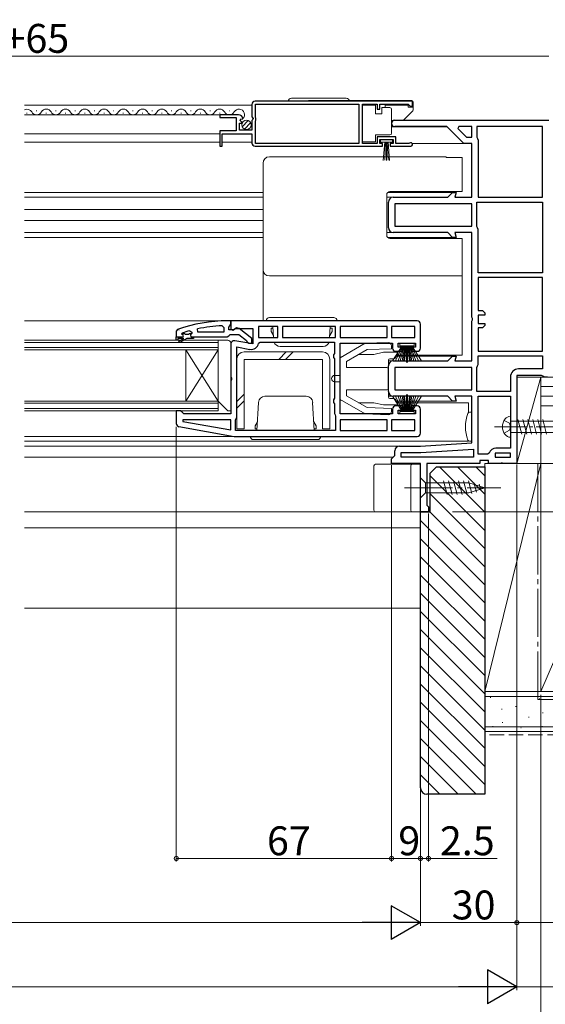
# Model space of a CAD drawing. Extents: x 0 to 1386, y 0 to 2245.
# Drawn here: x 788 to 952, y 165 to 471 of the extents above; entities that cross this region are included whole.
import ezdxf

# ---------------------------------------------------------------- set-up
doc = ezdxf.new("R2010")
doc.units = 0
doc.linetypes.add('YCENTER_1', pattern=[13, 10, -1, 1, -1])
doc.linetypes.add('YHIDDEN_1', pattern=[4, 3, -1])
for name, color, linetype, lineweight in [('YKK_11', 7, 'CONTINUOUS', 30), ('YKK_12', 2, 'CONTINUOUS', 13), ('YKK_13', 4, 'CONTINUOUS', 13), ('YKK_D', 6, 'CONTINUOUS', 13), ('YSS_K', 3, 'CONTINUOUS', 13)]:
    doc.layers.add(name, color=color, linetype=linetype, lineweight=lineweight)
doc.styles.get("Standard").update_dxf_attribs({"font": 'txt', "bigfont": 'BIGFONT'})

msp = doc.modelspace()

# ---------------------------------------------------------------- linework, layer by layer
at = {"layer": 'YKK_11', "color": 0, "linetype": 'ByBlock', "lineweight": -2, "ltscale": 0.5}
for p, q in [((860.5, 444.9), (860.5, 441.07)), ((910.5, 445.9), (861.5, 445.9)), ((910.5, 445.9), (861.5, 445.9)), ((861.6, 440.8), (861.6, 445)), ((861.6, 445), (893.8, 445)), ((893.8, 445), (893.8, 432.8)), ((895, 432.8), (895, 445)), ((895, 445), (899.5, 445)), ((899.5, 445), (899.5, 443.4)), ((900.3, 443.4), (900.3, 445)), ((900.3, 445), (909.2, 445)), ((909.2, 445), (909.5, 444.7)), ((910.5, 444.4), (910.5, 445.9)), ((899.5, 443.4), (900.3, 443.4)), ((909.5, 444.7), (909.8, 444.4)), ((909.8, 444.4), (910.5, 444.4)), ((856.4, 441.7), (850.5, 441.7)), ((850.5, 441.7), (850.5, 440.9)), ((850.5, 440.9), (855.6, 440.9)), ((855.6, 440.9), (855.6, 436.7)), ((856.7, 436.9), (856.7, 439.1)), ((856.7, 439.1), (857.31, 439.1)), ((856.86, 439.92), (857.13, 440.39)), ((857.42, 439.36), (856.86, 439.92)), ((857.13, 440.39), (857.45, 440.31)), ((857.31, 439.1), (857.42, 439.36)), ((857.45, 440.31), (857.7, 440.52)), ((860.5, 441.07), (860.95, 440.53)), ((860.8, 440.2), (860.5, 439.9)), ((860.5, 439.9), (860.5, 436.9)), ((860.95, 440.53), (860.8, 440.2)), ((861.8, 440.6), (861.6, 440.8)), ((861.6, 439.8), (861.8, 440)), ((861.6, 432.8), (861.6, 439.8)), ((861.8, 440), (861.8, 440.6)), ((905, 440), (953, 440)), ((855.6, 436.7), (850.5, 436.7)), ((850.5, 436.7), (850.5, 431.9)), ((851.3, 431.9), (851.3, 435.8)), ((851.3, 435.8), (860.5, 435.8)), ((860.5, 436.9), (856.7, 436.9)), ((860.5, 435.8), (860.5, 432.9)), ((921.2, 438), (905, 438)), ((926.5, 432.7), (921.2, 438)), ((924.9, 438), (924.65, 437.38)), ((924.65, 437.38), (927.33, 434.7)), ((929, 438), (924.9, 438)), ((929, 438), (924.9, 438)), ((929, 434.7), (929, 438)), ((951, 438), (930.5, 438)), ((930.5, 438), (930.5, 434.7)), ((951, 416), (951, 438)), ((951, 416), (951, 438)), ((893.8, 432.8), (861.6, 432.8)), ((899.5, 432.8), (895, 432.8)), ((905.3, 434.8), (899.5, 434.8)), ((899.5, 434.8), (899.5, 432.8)), ((900.3, 432.7), (900.3, 434)), ((900.3, 434), (904.5, 434)), ((901.2, 432.7), (900.3, 432.7)), ((901.2, 431.9), (901.2, 432.7)), ((904.5, 432.7), (903.6, 432.7)), ((903.6, 432.7), (903.6, 431.9)), ((904.5, 434), (904.5, 432.7)), ((905.3, 432.8), (905.3, 434.8)), ((909.4, 432.8), (905.3, 432.8)), ((909.59, 432.87), (909.4, 432.8)), ((929, 432.7), (926.5, 432.7)), ((927.33, 434.7), (929, 434.7)), ((929, 416), (929, 432.7)), ((930.5, 434.7), (930.75, 434.27)), ((930.75, 434.27), (931, 433.83)), ((931, 433.83), (931, 416)), ((850.5, 431.9), (851.3, 431.9)), ((861.5, 431.9), (901.2, 431.9)), ((903.6, 431.9), (909.95, 431.9)), ((921.5, 416), (923, 417.5)), ((923, 417.5), (924.06, 417.5)), ((924.06, 417.5), (923.66, 416)), ((903, 406.5), (903, 414.5)), ((904.5, 416), (921.5, 416)), ((923.66, 416), (929, 416)), ((930.5, 406.87), (930.5, 414.5)), ((930.5, 414.5), (951, 414.5)), ((931, 416), (951, 416)), ((951, 414.5), (951, 392.5)), ((951, 414.5), (951, 392.5)), ((929, 414), (905, 414)), ((905, 414), (905, 407)), ((929, 414), (905, 414)), ((929, 407), (929, 414)), ((921.5, 405), (904.5, 405)), ((905, 407), (929, 407)), ((923, 403.5), (921.5, 405)), ((929, 405), (923.66, 405)), ((923.66, 405), (924.06, 403.5)), ((929, 378.62), (929, 405)), ((930.75, 406.43), (930.5, 406.87)), ((931, 406), (930.75, 406.43)), ((931, 392.5), (931, 406)), ((924.06, 403.5), (923, 403.5)), ((951, 392.5), (931, 392.5)), ((951, 391), (931, 391)), ((931, 391), (931, 380.7)), ((951, 368.1), (951, 391)), ((951, 368.1), (951, 391)), ((931, 380.7), (932.3, 380.7)), ((932.3, 380.7), (933, 380)), ((912, 377.5), (854, 377.5)), ((854, 377.5), (854, 374.88)), ((929.19, 378.23), (929, 378.62)), ((929, 377.38), (929.19, 377.77)), ((929, 365), (929, 377.38)), ((929.19, 377.77), (929.19, 378.23)), ((933, 379.3), (931, 379.3)), ((931, 379.3), (931, 376.7)), ((933, 380), (933, 379.3)), ((841.16, 374.41), (841.8, 373.93)), ((843.73, 374), (843.62, 374.99)), ((851.27, 375.96), (851.8, 375.46)), ((851.8, 375.46), (851.8, 374)), ((854, 374.88), (854.58, 374.56)), ((854.58, 374.56), (855.44, 375.1)), ((855.44, 375.1), (860.8, 375.1)), ((860.8, 375.1), (860.8, 370.29)), ((868.6, 375.7), (862.6, 375.7)), ((862.6, 375.7), (862.6, 372.3)), ((868.6, 372.3), (868.6, 375.7)), ((886.6, 375.7), (870, 375.7)), ((870, 375.7), (870, 372.3)), ((886.6, 372.3), (886.6, 375.7)), ((902.6, 375.7), (888, 375.7)), ((888, 375.7), (888, 372.3)), ((902.6, 372.3), (902.6, 375.7)), ((911.2, 375.7), (904, 375.7)), ((904, 375.7), (904, 372.3)), ((911.2, 375.7), (904, 375.7)), ((911.2, 372.3), (911.2, 375.7)), ((913, 369), (913, 376.5)), ((931, 376.7), (933, 376.7)), ((932.3, 375.3), (931, 375.3)), ((931, 375.3), (931, 368.1)), ((933, 376), (932.3, 375.3)), ((933, 376.7), (933, 376)), ((837, 372.5), (838.9, 372.5)), ((837, 372.5), (838.9, 372.5)), ((837, 371.5), (837, 372.5)), ((837, 372.5), (838.9, 372.5)), ((837.5, 371.5), (837, 371.5)), ((839.3, 372), (837.5, 372)), ((837.5, 372), (837.5, 371.5)), ((837.82, 371.15), (839.3, 372)), ((840.3, 372), (838.07, 370.72)), ((838.6, 373.41), (838.67, 373.6)), ((838.6, 373.41), (838.67, 373.6)), ((838.6, 373.4), (838.6, 373.41)), ((838.6, 373.4), (838.6, 373.41)), ((838.9, 373.1), (838.6, 373.4)), ((838.9, 373.1), (838.6, 373.4)), ((838.67, 373.6), (838.8, 373.69)), ((838.67, 373.6), (839.5, 373.6)), ((839.5, 373.6), (839.8, 373.34)), ((839.8, 373.34), (840.79, 373.34)), ((842.3, 372), (840.3, 372)), ((840.79, 373.34), (841.09, 373.6)), ((841.09, 373.6), (841.8, 373.6)), ((841.8, 373.58), (841.42, 373.09)), ((841.8, 373.58), (841.42, 373.09)), ((841.42, 373.09), (841.5, 372.5)), ((841.42, 373.09), (841.5, 372.5)), ((841.5, 372.5), (842.3, 372.5)), ((841.5, 372.5), (842.3, 372.5)), ((841.8, 373.93), (841.8, 373.58)), ((841.8, 373.6), (841.8, 373.58)), ((842.3, 372.5), (842.3, 372)), ((851.8, 374), (843.73, 374)), ((851.8, 374), (843.73, 374)), ((860.8, 370.29), (855.17, 371.28)), ((862.6, 372.3), (868.6, 372.3)), ((862.6, 372.3), (868.6, 372.3)), ((870, 372.3), (886.6, 372.3)), ((870, 372.3), (886.6, 372.3)), ((888, 372.3), (902.6, 372.3)), ((888, 372.3), (902.6, 372.3)), ((904, 372.3), (911.2, 372.3)), ((838.07, 370.72), (837.82, 371.15)), ((854, 370.3), (854, 360.12)), ((855.8, 347.5), (855.8, 369.35)), ((855.8, 369.35), (859.9, 368.62)), ((862.56, 370.49), (863.06, 370.9)), ((863.06, 370.9), (886.2, 370.9)), ((886.2, 370.9), (886.2, 367.37)), ((888, 348.5), (888, 370.5)), ((888, 370.5), (904.3, 370.5)), ((904.3, 370.5), (904.3, 369)), ((906.1, 369.3), (906.1, 370.5)), ((906.1, 370.5), (911.5, 370.5)), ((907.3, 369.3), (906.1, 369.3)), ((907.3, 368), (907.3, 369.3)), ((911.5, 369.3), (910.3, 369.3)), ((910.3, 369.3), (910.3, 368)), ((911.5, 370.5), (911.5, 369.3)), ((886.2, 367.37), (885.95, 366.93)), ((885.95, 366.93), (885.95, 366.07)), ((885.95, 366.07), (886.2, 365.63)), ((886.2, 365.63), (886.2, 353.37)), ((905.3, 368), (907.3, 368)), ((910.3, 368), (912, 368)), ((921.5, 365), (923, 366.5)), ((923, 366.5), (924.06, 366.5)), ((924.06, 366.5), (923.66, 365)), ((931, 368.1), (951, 368.1)), ((931, 366.6), (951, 366.6)), ((931, 363.87), (931, 366.6)), ((931, 366.6), (951, 366.6)), ((951, 366.6), (951, 362.5)), ((903, 355.5), (903, 363.5)), ((904.5, 365), (921.5, 365)), ((929, 363), (905, 363)), ((905, 363), (905, 356)), ((929, 363), (905, 363)), ((923.66, 365), (929, 365)), ((929, 356), (929, 363)), ((930.5, 363), (930.75, 363.43)), ((930.5, 355.5), (930.5, 363)), ((930.75, 363.43), (931, 363.87)), ((951, 362.5), (943.5, 362.5)), ((854, 360.12), (854.19, 359.73)), ((854.19, 359.27), (854, 358.88)), ((854.19, 359.73), (854.19, 359.27)), ((941, 360), (941, 355.5)), ((950.63, 360.5), (943, 360.5)), ((943, 360.5), (943, 333)), ((951.07, 360.25), (950.63, 360.5)), ((951.5, 360), (951.07, 360.25)), ((952.5, 360), (951.5, 360)), ((854, 358.88), (854, 348.5)), ((905, 356), (929, 356)), ((886.2, 353.37), (885.95, 352.93)), ((885.95, 352.93), (885.95, 352.07)), ((921.5, 354), (904.5, 354)), ((923, 352.5), (921.5, 354)), ((929, 354), (923.66, 354)), ((923.66, 354), (924.06, 352.5)), ((929, 339.5), (929, 354)), ((941, 355.5), (930.5, 355.5)), ((931, 336), (931, 354)), ((931, 354), (941, 354)), ((931, 336), (931, 354)), ((941, 354), (941, 337.8)), ((885.95, 352.07), (886.2, 351.63)), ((886.2, 351.63), (886.2, 348.6)), ((904.3, 350), (904.3, 348.5)), ((907.3, 351), (905.3, 351)), ((907.3, 349.7), (907.3, 351)), ((912, 351), (910.3, 351)), ((910.3, 351), (910.3, 349.7)), ((913, 342.5), (913, 350)), ((924.06, 352.5), (923, 352.5)), ((838.3, 349.5), (837, 349.5)), ((837, 349.5), (837, 345.51)), ((838.8, 349), (838.3, 349.5)), ((839.3, 348.5), (838.8, 349)), ((839.03, 346.7), (838.98, 346.15)), ((854, 346.7), (839.03, 346.7)), ((854, 348.5), (839.3, 348.5)), ((854, 343.5), (854, 346.7)), ((855.4, 346.7), (855.6, 347.1)), ((855.4, 343.3), (855.4, 346.7)), ((855.6, 347.1), (855.8, 347.5)), ((886.2, 348.6), (886.4, 348.2)), ((886.4, 348.2), (886.6, 347.8)), ((886.6, 347.8), (886.6, 343.3)), ((904.3, 348.5), (888, 348.5)), ((902.6, 346.7), (888, 346.7)), ((888, 346.7), (888, 343.3)), ((902.6, 346.7), (888, 346.7)), ((902.6, 343.3), (902.6, 346.7)), ((911.2, 346.7), (904, 346.7)), ((904, 346.7), (904, 343.3)), ((911.2, 346.7), (904, 346.7)), ((906.1, 348.5), (906.1, 349.7)), ((906.1, 349.7), (907.3, 349.7)), ((911.5, 348.5), (906.1, 348.5)), ((910.3, 349.7), (911.5, 349.7)), ((911.2, 343.3), (911.2, 346.7)), ((911.5, 349.7), (911.5, 348.5)), ((837.83, 344.53), (855, 341.5)), ((838.98, 346.15), (854, 343.5)), ((838.98, 346.15), (854, 343.5)), ((855, 341.5), (912, 341.5)), ((886.6, 343.3), (855.4, 343.3)), ((886.6, 343.3), (855.4, 343.3)), ((888, 343.3), (902.6, 343.3)), ((904, 343.3), (911.2, 343.3)), ((906.5, 338.5), (913, 338.5)), ((913, 338.5), (929, 339.5)), ((913.06, 336.5), (929.5, 337.53)), ((929.5, 337.53), (929.5, 335)), ((941, 337.8), (936.5, 337.8)), ((904, 334.5), (904.5, 335)), ((904, 333), (904, 334.5)), ((904.5, 335), (905, 335.5)), ((905, 335.5), (905, 337)), ((907, 335), (907, 336.5)), ((907, 336.5), (913.06, 336.5)), ((929.5, 335), (907, 335)), ((929.5, 335), (907, 335)), ((933.88, 336), (931, 336)), ((934.35, 336.32), (933.88, 336)), ((941, 336.3), (936.2, 336.3)), ((936.2, 336.3), (936.2, 335)), ((936.2, 335), (941, 335)), ((936.2, 335), (941, 335)), ((941, 335), (941, 336.3)), ((913, 333), (904, 333)), ((913, 318), (913, 333)), ((931.5, 333), (915, 333)), ((915, 333), (915, 320.09)), ((934.2, 334), (931.5, 334)), ((931.5, 334), (931.5, 333)), ((934.2, 333), (934.2, 334)), ((937.68, 333), (934.2, 333)), ((938.07, 333.19), (937.68, 333)), ((938.53, 333.19), (938.07, 333.19)), ((938.92, 333), (938.53, 333.19)), ((943, 333), (938.92, 333)), ((915, 320.09), (915.25, 319.8)), ((915.25, 319.8), (915.5, 319.5)), ((915.5, 319.5), (915.5, 318)), ((915.5, 318), (913, 318))]:
    msp.add_line(p, q, dxfattribs=at)
at = {"layer": 'YKK_11', "color": 0, "linetype": 'ByBlock', "lineweight": 30, "ltscale": 0.5}
for p, q in [((854, 377.5), (853, 377.5)), ((854, 376.46), (854, 377.5)), ((837.33, 374.75), (837, 374.28)), ((837, 374.28), (837, 372.5)), ((853.3, 375.5), (853.65, 375.98)), ((853.3, 374.7), (853.3, 375.5)), ((854.7, 374.7), (853.3, 374.7)), ((853.65, 375.98), (854, 376.46)), ((855.1, 374.9), (854.7, 374.7)), ((860.5, 371.98), (856.51, 375.09)), ((837, 372.5), (838.9, 372.5)), ((842.3, 372.5), (852.84, 372.5)), ((852.84, 372.5), (853.32, 372.85)), ((853.32, 372.85), (853.8, 373.2)), ((853.8, 373.2), (856.5, 373.2)), ((856.5, 373.2), (858.8, 371.41)), ((858.8, 371.41), (859, 371.01)), ((860.5, 370.5), (860.5, 371.98)), ((859, 371.01), (859.5, 370.5)), ((859.5, 370.5), (860.5, 370.5))]:
    msp.add_line(p, q, dxfattribs=at)
at = {"layer": 'YKK_11', "color": 0, "linetype": 'ByBlock', "lineweight": -2, "ltscale": 0.5}
for centre, radius, start, end in [((861.5, 444.9), 1, 90, 180), ((856.4, 440.4), 1.3, 5.2159, 90), ((905, 439), 1, 90, 270), ((861.5, 432.9), 1, 180, 270), ((909.95, 432.45), 0.55, 270, 130.1194), ((904.5, 414.5), 1.5, 90, 180), ((904.5, 406.5), 1.5, 180, 270), ((912, 376.5), 1, 0, 90), ((852.95, 331.5), 44.5, 105.3529, 108.5338), ((853.36, 328.59), 47.41, 92.5215, 101.8508), ((838.9, 372.8), 0.3, 270, 90), ((838.9, 372.8), 0.3, 270, 90), ((855, 370.3), 1, 80, 180), ((860.3, 370.89), 2.3, 260, 349.9503), ((905.3, 369), 1, 180, 270), ((912, 369), 1, 270, 360), ((904.5, 363.5), 1.5, 90, 180), ((943.5, 360), 2.5, 90, 180), ((904.5, 355.5), 1.5, 180, 270), ((905.3, 350), 1, 90, 180), ((912, 350), 1, 0, 90), ((838, 345.51), 1, 180, 260), ((912, 342.5), 1, 270, 360), ((906.5, 337), 1.5, 90, 180), ((936.5, 335.5), 2.3, 90, 159.0752)]:
    msp.add_arc(centre, radius, start, end, dxfattribs=at)
at = {"layer": 'YKK_11', "color": 0, "linetype": 'ByBlock', "lineweight": 30, "ltscale": 0.5}
for centre, radius, start, end in [((853, 331.5), 46, 90, 109.917), ((855.9, 374.3), 1, 51.9133, 143.1301)]:
    msp.add_arc(centre, radius, start, end, dxfattribs=at)
at = {"layer": 'YKK_12', "linetype": 'Continuous', "ltscale": 1.5}
for p, q in [((860.5, 444.7), (789.75, 444.7)), ((790.4, 442.2), (790.6, 442.2)), ((793.4, 442.96), (793.6, 442.96)), ((796.4, 442.2), (796.6, 442.2)), ((799.4, 442.96), (799.6, 442.96)), ((802.4, 442.2), (802.6, 442.2)), ((805.4, 442.96), (805.6, 442.96)), ((808.4, 442.2), (808.6, 442.2)), ((811.4, 442.96), (811.6, 442.96)), ((814.4, 442.2), (814.6, 442.2)), ((817.4, 442.96), (817.6, 442.96)), ((820.4, 442.2), (820.6, 442.2)), ((823.4, 442.96), (823.6, 442.96)), ((826.4, 442.2), (826.6, 442.2)), ((829.4, 442.96), (829.6, 442.96)), ((832.4, 442.2), (832.6, 442.2)), ((835.4, 442.96), (835.6, 442.96)), ((838.4, 442.2), (838.6, 442.2)), ((841.4, 442.96), (841.6, 442.96)), ((844.4, 442.2), (844.6, 442.2)), ((847.4, 442.96), (847.6, 442.96)), ((850.4, 442.2), (850.6, 442.2)), ((853.4, 442.96), (853.6, 442.96)), ((850.9, 441.7), (789.75, 441.7)), ((850.5, 435.8), (789.75, 435.8)), ((850.5, 433.2), (789.75, 433.2)), ((860.5, 433.2), (851.3, 433.2)), ((789.75, 371.5), (850, 371.5)), ((850, 371.5), (850, 368.5)), ((789.75, 370.8), (850, 370.8)), ((850, 369.2), (789.75, 369.2)), ((850, 368.5), (789.75, 368.5)), ((840, 368.5), (840, 352.5)), ((850, 368.5), (850, 352.5)), ((789.75, 352.5), (850, 352.5)), ((789.75, 351.8), (850, 351.8)), ((850, 350.2), (789.75, 350.2)), ((850, 352.5), (850, 349.5)), ((850, 349.5), (789.75, 349.5))]:
    msp.add_line(p, q, dxfattribs=at)
at = {"layer": 'YKK_12', "ltscale": 1.5}
for p, q in [((904, 437.9), (921.3, 437.9)), ((926.66, 432.7), (910.44, 432.7)), ((789.75, 417.5), (864, 417.5)), ((923.17, 417.5), (902.78, 417.5)), ((902.79, 417.5), (923.21, 417.5)), ((864, 416), (789.75, 416)), ((904.44, 416), (902.5, 416)), ((789.75, 412.2), (864, 412.2)), ((789.75, 408.8), (864, 408.8)), ((864, 405), (789.75, 405)), ((904.5, 405), (902.5, 405)), ((921.33, 405), (921.29, 405)), ((789.75, 403.5), (864, 403.5)), ((923.21, 403.5), (902.79, 403.5)), ((902.79, 403.5), (923.21, 403.5)), ((851.33, 377.5), (789.75, 377.5)), ((837.89, 374.63), (837.83, 374.63)), ((840, 368.5), (850, 352.5)), ((850, 368.5), (840, 352.5)), ((923.21, 366.5), (905.53, 366.5)), ((904.5, 365), (903, 365)), ((904.5, 354), (903, 354)), ((923.21, 352.5), (905.53, 352.5)), ((928, 352), (905.87, 352)), ((928, 352), (928, 348.95)), ((855.03, 341.5), (789.75, 341.5)), ((789.75, 340), (928, 340)), ((789.75, 338.5), (906.5, 338.5)), ((928, 340.05), (928, 340)), ((789.75, 335), (904.47, 335)), ((789.75, 318), (913.5, 318))]:
    msp.add_line(p, q, dxfattribs=at)
at = {"layer": 'YKK_12', "linetype": 'Continuous', "ltscale": 1.5}
for centre, start, end in [((790.5, 441.74), 29.1994, 115.9021), ((793.5, 443.42), 209.1906, 330.8094), ((796.5, 441.74), 29.1994, 150.8006), ((799.5, 443.42), 209.1906, 330.8094), ((802.5, 441.74), 29.1994, 150.8006), ((805.5, 443.42), 209.1906, 330.8094), ((808.5, 441.74), 29.1994, 150.8006), ((811.5, 443.42), 209.1906, 330.8094), ((814.5, 441.74), 29.1994, 150.8006), ((817.5, 443.42), 209.1906, 330.8094), ((820.5, 441.74), 29.1994, 150.8006), ((823.5, 443.42), 209.1906, 330.8094), ((826.5, 441.74), 29.1994, 150.8006), ((829.5, 443.42), 209.1906, 330.8094), ((832.5, 441.74), 29.1994, 150.8006), ((835.5, 443.42), 209.1906, 330.8094), ((838.5, 441.74), 29.1994, 150.8006), ((835.5, 443.42), 330.5911, 330.8094), ((841.5, 443.42), 209.1906, 330.8094), ((844.5, 441.74), 29.1994, 150.8006), ((847.5, 443.42), 209.1906, 330.8094), ((850.5, 441.74), 29.1994, 150.8006), ((853.5, 443.42), 209.1906, 330.8094), ((856.5, 441.74), 314.1401, 150.8006)]:
    msp.add_arc(centre, 1.72, start, end, dxfattribs=at)
at = {"layer": 'YKK_13', "linetype": 'Continuous', "ltscale": 1.5}
for p, q in [((871.85, 445.9), (890.85, 445.9)), ((872.85, 446.9), (889.85, 446.9)), ((878.11, 446.1), (910.2, 446.1)), ((910.7, 445.6), (910.7, 443.16)), ((899, 444.65), (895, 444.65)), ((895, 444.65), (895, 433.25)), ((899, 441.95), (899, 444.65)), ((901, 441.95), (899, 441.95)), ((901, 443.95), (901, 441.95)), ((903.5, 443.95), (901, 443.95)), ((909.2, 444.65), (902, 444.65)), ((902, 443.95), (902, 444.65)), ((904, 442.95), (904, 443.45)), ((904, 436.45), (904, 442.95)), ((910.55, 442.8), (907.85, 440.1)), ((909.2, 444.05), (909.2, 444.65)), ((909.2, 444.05), (910.7, 444.05)), ((857.51, 437.99), (859.41, 439.89)), ((858.19, 437.26), (860.14, 439.21)), ((907.49, 439.95), (904, 439.95)), ((904, 435.95), (904, 436.45)), ((895, 433.25), (899, 433.25)), ((899, 433.25), (899, 435.45)), ((899, 435.45), (903.5, 435.45)), ((904.25, 434), (900.55, 434)), ((900.55, 434), (900.55, 433.2)), ((900.55, 433.2), (904.25, 433.2)), ((901.4, 427.5), (901.9, 433.2)), ((902.15, 433.2), (901.9, 427.51)), ((902.4, 433.2), (902.4, 427.5)), ((902.65, 433.2), (902.9, 427.51)), ((903.4, 427.5), (902.9, 433.2)), ((904.25, 433.2), (904.25, 434)), ((887, 377.5), (865, 377.5)), ((866, 378.5), (886, 378.5)), ((866.5, 374.3), (866.5, 375.2)), ((866.5, 374.2), (866.5, 375.2)), ((866.5, 375.2), (867.12, 375.2)), ((867.09, 375.7), (867.27, 372.3)), ((884.91, 375.7), (884.73, 372.3)), ((885.5, 375.2), (884.88, 375.2)), ((885.5, 374.2), (885.5, 375.2)), ((850, 371.5), (853, 371.5)), ((850, 352.5), (850, 371.5)), ((866.5, 374.2), (867.24, 372.92)), ((885.5, 374.2), (884.76, 372.92)), ((854, 370.5), (854, 349.5)), ((869.32, 369.5), (882.68, 369.5)), ((904.33, 365), (907.3, 369.7)), ((907.5, 369.7), (905.24, 365)), ((907.7, 369.7), (906.04, 365)), ((906.55, 369.7), (906.55, 370.5)), ((906.55, 370.5), (911.05, 370.5)), ((911.05, 369.7), (906.55, 369.7)), ((906.71, 365), (907.9, 369.7)), ((908.1, 369.7), (907.27, 365)), ((907.71, 365), (908.3, 369.7)), ((908.5, 369.7), (908.02, 365)), ((908.6, 369.7), (908.6, 364.5)), ((909, 369.7), (909, 364.5)), ((909.1, 369.7), (909.58, 365)), ((909.89, 365), (909.3, 369.7)), ((909.5, 369.7), (910.33, 365)), ((910.89, 365), (909.7, 369.7)), ((909.9, 369.7), (911.56, 365)), ((910.1, 369.7), (912.36, 365)), ((913.27, 365), (910.3, 369.7)), ((911.05, 370.5), (911.05, 369.7)), ((877.45, 354), (864.55, 354)), ((904.33, 354), (907.3, 349.3)), ((907.5, 349.3), (905.24, 354)), ((907.7, 349.3), (906.04, 354)), ((906.71, 354), (907.9, 349.3)), ((908.1, 349.3), (907.27, 354)), ((907.71, 354), (908.3, 349.3)), ((908.5, 349.3), (908.02, 354)), ((908.6, 349.3), (908.6, 354.5)), ((909, 349.3), (909, 354.5)), ((909.1, 349.3), (909.58, 354)), ((909.89, 354), (909.3, 349.3)), ((909.5, 349.3), (910.33, 354)), ((910.89, 354), (909.7, 349.3)), ((909.9, 349.3), (911.56, 354)), ((910.1, 349.3), (912.36, 354)), ((913.27, 354), (910.3, 349.3)), ((853, 349.5), (850, 352.5)), ((862.09, 343.3), (862.55, 352.1)), ((879.9, 343.3), (879.44, 352.1)), ((854, 349.5), (853, 349.5)), ((911.05, 349.3), (906.55, 349.3)), ((906.55, 349.3), (906.55, 348.5)), ((906.55, 348.5), (911.05, 348.5)), ((911.05, 348.5), (911.05, 349.3)), ((928.22, 349), (929, 349)), ((929, 340), (929, 349)), ((931, 340.6), (931, 348.4)), ((861.5, 344.8), (862.24, 346.08)), ((861.5, 344.8), (861.5, 343.8)), ((861.5, 343.8), (862.12, 343.8)), ((880.5, 344.8), (879.76, 346.08)), ((880.5, 343.8), (879.88, 343.8)), ((880.5, 344.8), (880.5, 343.8)), ((880.5, 344.7), (880.5, 343.8)), ((860, 341.5), (882, 341.5)), ((881, 340.5), (861, 340.5)), ((929, 340), (928.22, 340)), ((913, 328.6), (913, 322.4)), ((913, 328.6), (914.55, 327.05)), ((928.08, 327.05), (914.55, 327.05)), ((914.55, 327.05), (914.55, 323.95)), ((921.29, 323.4), (920.17, 327.6)), ((922.85, 323.4), (921.72, 327.6)), ((924.4, 323.4), (923.27, 327.6)), ((925.95, 323.4), (924.83, 327.6)), ((927.51, 323.4), (926.38, 327.6)), ((928.99, 323.66), (927.93, 327.6)), ((933, 325.5), (928.08, 327.05)), ((933, 325.5), (928.08, 323.95)), ((930.42, 324.11), (929.61, 327.15)), ((931.85, 324.56), (931.3, 326.61)), ((913, 322.4), (914.55, 323.95)), ((914.55, 323.95), (928.08, 323.95))]:
    msp.add_line(p, q, dxfattribs=at)
at = {"layer": 'YKK_13', "ltscale": 1.5}
for p, q in [((864, 377.5), (864, 426.6)), ((866, 428.6), (921, 428.6)), ((921, 428.42), (921, 428.6)), ((926, 428.42), (921, 428.42)), ((926, 428.42), (926, 417.8)), ((926, 417.8), (903.5, 417.8)), ((902.5, 416.8), (902.5, 404.2)), ((903.5, 403.2), (926, 403.2)), ((926, 403.2), (926, 366.8)), ((926, 391.47), (866, 391.47)), ((888, 366), (895.79, 370.5)), ((890, 364.85), (896.36, 368.52)), ((895.79, 370.5), (902.97, 370.75)), ((896.36, 368.52), (904, 368.79)), ((904, 369.75), (904, 368.79)), ((855.8, 343.8), (855.8, 365.5)), ((858.1, 367.8), (882.5, 367.8)), ((882.5, 365.5), (858.1, 365.5)), ((858.1, 365.5), (858.1, 343.8)), ((868.9, 365.5), (871.2, 367.8)), ((871.02, 365.5), (873.32, 367.8)), ((882.5, 343.8), (882.5, 365.5)), ((884.8, 365.5), (884.8, 343.8)), ((888.63, 366.37), (888, 366.2)), ((888, 352.8), (888, 366.2)), ((893.73, 367), (898.5, 367)), ((901.5, 367.7), (898.5, 367)), ((901.5, 367.7), (905.5, 367.7)), ((903, 353.8), (903, 365.2)), ((904.73, 365.7), (903.5, 365.7)), ((906, 367.2), (905.15, 365.92)), ((926, 366.8), (905.73, 366.8)), ((890, 364.85), (890, 363)), ((902.5, 363), (890, 363)), ((886.3, 360.5), (888, 360.5)), ((886.3, 358.5), (888, 358.5)), ((902.5, 356), (890, 356)), ((890, 354.15), (890, 356)), ((855.8, 352.4), (858.1, 354.7)), ((888, 353), (895.79, 348.5)), ((888.63, 352.63), (888, 352.8)), ((890, 354.15), (896.36, 350.48)), ((904.73, 353.3), (903.5, 353.3)), ((906, 351.8), (905.15, 353.08)), ((855.8, 350.28), (858.1, 352.58)), ((898.5, 352), (893.73, 352)), ((896.36, 350.48), (904, 350.21)), ((901.5, 351.3), (898.5, 352)), ((901.5, 351.3), (904, 351.3)), ((903, 351.3), (905.5, 351.3)), ((904, 349.25), (904, 350.21)), ((895.79, 348.5), (902.97, 348.25)), ((858.1, 343.8), (855.8, 343.8)), ((884.8, 343.8), (882.5, 343.8)), ((898.5, 332.3), (898.5, 318.5)), ((913, 332.8), (899, 332.8)), ((910, 332.3), (910, 318.5)), ((913, 318), (913, 332.8)), ((899, 318), (913, 318))]:
    msp.add_line(p, q, dxfattribs=at)
at = {"layer": 'YKK_13', "linetype": 'Continuous'}
for p, q in [((941, 341.25), (941, 347.75)), ((943.27, 346.8), (944.51, 342.2)), ((944.83, 346.8), (946.06, 342.2)), ((946.38, 346.8), (947.61, 342.2)), ((947.93, 346.8), (949.16, 342.2)), ((949.49, 346.8), (950.72, 342.2)), ((951.04, 346.8), (952.27, 342.2)), ((941, 346.25), (976.78, 346.25)), ((941, 342.75), (976.78, 342.75))]:
    msp.add_line(p, q, dxfattribs=at)
at = {"layer": 'YKK_13', "linetype": 'YCENTER_1'}
msp.add_line((936, 344.5), (983.5, 344.5), dxfattribs=at)
at = {"layer": 'YKK_13', "linetype": 'YHIDDEN_1'}
for p, q in [((939.01, 346.45), (940.73, 345.59)), ((941, 344.5), (940.73, 345.59)), ((941, 344.5), (940.73, 343.41)), ((939.01, 342.55), (940.73, 343.41))]:
    msp.add_line(p, q, dxfattribs=at)
at = {"layer": 'YKK_13', "linetype": 'YCENTER_1', "ltscale": 1.5}
msp.add_line((908, 325.5), (938, 325.5), dxfattribs=at)
at = {"layer": 'YKK_13', "linetype": 'Continuous', "ltscale": 1.5}
msp.add_circle((858.85, 438.55), 1.45, dxfattribs=at)
for centre, radius, start, end in [((872.85, 445.9), 1, 90, 180), ((878.11, 445.6), 0.5, 90, 143.1307), ((889.85, 445.9), 1, 0, 90), ((910.2, 445.6), 0.5, 0, 90), ((903.5, 443.45), 0.5, 0, 90), ((910.2, 443.16), 0.5, 315, 0), ((907.49, 440.45), 0.5, 270, 315), ((903.5, 435.95), 0.5, 270, 360), ((866, 377.5), 1, 90, 180), ((886, 377.5), 1, 0, 90), ((853, 370.5), 1, 0, 90), ((869.32, 371.5), 2, 197.4576, 270), ((882.68, 371.5), 2, 270, 342.5424), ((864.55, 352), 2, 90, 177), ((877.45, 352), 2, 3, 90), ((939, 344.5), 12, 159.6456, 200.3544), ((928.22, 348.5), 0.5, 90, 159.6456), ((861, 341.5), 1, 180, 270), ((881, 341.5), 1, 270, 0), ((928.22, 340.5), 0.5, 200.3544, 270)]:
    msp.add_arc(centre, radius, start, end, dxfattribs=at)
at = {"layer": 'YKK_13', "ltscale": 1.5}
for centre, radius, start, end in [((866, 426.6), 2, 90, 180), ((903.5, 416.8), 1, 90, 180), ((903.5, 404.2), 1, 180, 270), ((866, 393.47), 2, 180, 270), ((903, 369.75), 1, 360, 92), ((858.1, 365.5), 2.3, 89.9991, 179.9991), ((882.5, 365.5), 2.3, 359.9991, 89.9991), ((903.5, 365.2), 0.5, 90, 180), ((904.73, 366.2), 0.5, 270, 326.31), ((905.5, 367.2), 0.5, 0, 90), ((902.5, 362.5), 0.5, 0, 90), ((886.3, 359.5), 1, 90, 270), ((902.5, 356.5), 0.5, 270, 0), ((903.5, 353.8), 0.5, 180, 270), ((904.73, 352.8), 0.5, 33.7117, 90), ((905.5, 351.8), 0.5, 270, 0), ((903, 349.25), 1, 268, 0), ((899, 332.3), 0.5, 90, 180), ((910.5, 332.3), 0.5, 90, 180), ((899, 318.5), 0.5, 180, 270), ((910.5, 318.5), 0.5, 180, 270)]:
    msp.add_arc(centre, radius, start, end, dxfattribs=at)
at = {"layer": 'YKK_13', "linetype": 'Continuous'}
for centre, radius, start, end in [((942.5, 344.5), 4, 142.7508, 217.2492), ((940.99, 345.65), 2.1, 89.6611, 142.7508), ((940.99, 343.35), 2.1, 217.2492, 270.3389)]:
    msp.add_arc(centre, radius, start, end, dxfattribs=at)
at = {"layer": 'YKK_D'}
for p, q in [((433, 460), (953, 460)), ((950.49, 333), (1108.5, 333)), ((950.49, 333), (1108.5, 333)), ((923, 318), (1108.5, 318))]:
    msp.add_line(p, q, dxfattribs=at)
at = {"layer": 'YKK_D', "ltscale": 1.5}
for p, q in [((837, 344.51), (837, 209)), ((904, 332.5), (904, 209)), ((904, 332.5), (904, 209)), ((943, 332.75), (943, 169)), ((943, 332.5), (943, 189)), ((943, 332.5), (943, 189)), ((943, 332.3), (943, 169)), ((913, 317.5), (913, 209)), ((913, 317.5), (913, 209)), ((913, 317.5), (913, 189)), ((915.5, 317.5), (915.5, 209)), ((913, 315), (913, 189)), ((950.5, 261), (950.5, 149)), ((904, 210), (837, 210)), ((904, 210), (913, 210)), ((913, 210), (915.5, 210)), ((915.5, 210), (936.85, 210)), ((902.5, 190), (483.5, 190)), ((943, 190), (913, 190)), ((943, 190), (973, 190)), ((453.5, 170), (932.5, 170)), ((1007.5, 170), (943, 170))]:
    msp.add_line(p, q, dxfattribs=at)
at = {"layer": 'YKK_D', "lineweight": -2}
for p, q in [((913, 190), (903.91, 195.25)), ((903.91, 195.25), (903.91, 184.75)), ((913, 190), (894.81, 190)), ((913, 190), (903.91, 184.75)), ((943, 170), (933.91, 175.25)), ((933.91, 175.25), (933.91, 164.75)), ((943, 170), (924.81, 170)), ((943, 170), (933.91, 164.75))]:
    msp.add_line(p, q, dxfattribs=at)
at = {"layer": 'YKK_D', "linetype": 'ByBlock', "const_width": 1.27}
for points in [[(837.16, 210, 1), (836.84, 210, 1)], [(903.84, 210, 1), (904.16, 210, 1)], [(904.16, 210, 1), (903.84, 210, 1)], [(913.16, 210, 1), (912.84, 210, 1)], [(912.84, 210, 1), (913.16, 210, 1)], [(915.34, 210, 1), (915.66, 210, 1)], [(942.84, 190, 1), (943.16, 190, 1)]]:
    msp.add_lwpolyline(points, format="xyb", close=True, dxfattribs=at)
at = {"layer": 'YSS_K', "linetype": 'Continuous', "ltscale": 1.5}
for p, q in [((950.5, 360), (943, 360)), ((943, 360), (943, 333)), ((943, 333), (950.5, 360)), ((950.5, 333), (950.5, 360)), ((1143, 357), (950.5, 357)), ((1143, 354), (950.5, 354)), ((988.5, 351), (950.5, 262)), ((933, 333), (950.5, 333)), ((933, 262), (933, 333)), ((933, 262), (950.5, 333)), ((943, 333), (950.5, 333)), ((950.5, 262), (950.5, 333)), ((950.5, 262), (933, 262)), ((1143, 260.5), (933, 260.5)), ((934.68, 260.17), (934.88, 260.17)), ((949.98, 259.78), (950.18, 259.78)), ((938.19, 256.55), (938.39, 256.55)), ((942.54, 257.29), (942.74, 257.29)), ((950.99, 255.38), (951.19, 255.38)), ((938.42, 252.34), (938.62, 252.34)), ((946.66, 253.99), (946.86, 253.99)), ((1143, 251), (933, 251)), ((935.46, 251.1), (935.66, 251.1)), ((944.19, 250.69), (944.39, 250.69)), ((950.8, 251.1), (951, 251.1))]:
    msp.add_line(p, q, dxfattribs=at)
at = {"layer": 'YSS_K', "color": 0, "linetype": 'Continuous', "ltscale": 1.5}
for p, q in [((950.5, 360), (1143, 360)), ((950.5, 351), (950.5, 360)), ((988.5, 351), (950.5, 351)), ((950.5, 351), (950.5, 262)), ((1143, 351), (950.5, 351)), ((1143, 262), (933, 262)), ((933, 249.5), (933, 262)), ((950.5, 262), (988.5, 262)), ((1143, 249.5), (933, 249.5))]:
    msp.add_line(p, q, dxfattribs=at)
at = {"layer": 'YSS_K', "color": 0, "linetype": 'ByBlock', "lineweight": -2, "ltscale": 0.5}
for p, q in [((916, 330), (918, 332)), ((918, 332), (933, 332)), ((933, 332), (933, 230)), ((916, 318), (916, 330)), ((913, 232), (913, 318)), ((913, 318), (916, 318)), ((933, 230), (915, 230))]:
    msp.add_line(p, q, dxfattribs=at)
at = {"layer": 'YSS_K', "ltscale": 1.5}
for p, q in [((933, 317.88), (918.88, 332)), ((933, 323.53), (924.53, 332)), ((933, 329.19), (930.19, 332)), ((933, 312.22), (916, 329.22)), ((933, 306.56), (916, 323.56)), ((933, 300.9), (915.8, 318.1)), ((789.75, 313), (913, 313)), ((933, 295.25), (913, 315.25)), ((933, 289.59), (913, 309.59)), ((933, 283.93), (913, 303.93)), ((933, 278.28), (913, 298.28)), ((933, 272.62), (913, 292.62)), ((789.75, 288), (913, 288)), ((933, 266.96), (913, 286.96)), ((933, 261.31), (913, 281.31)), ((933, 255.65), (913, 275.65)), ((933, 249.99), (913, 269.99)), ((933, 244.34), (913, 264.34)), ((933, 238.68), (913, 258.68)), ((933, 233.02), (913, 253.02)), ((930.37, 230), (913, 247.37)), ((924.71, 230), (913, 241.71)), ((919.05, 230), (913, 236.05))]:
    msp.add_line(p, q, dxfattribs=at)
at = {"layer": 'YSS_K', "color": 0, "linetype": 'YCENTER_1', "ltscale": 1.5}
for q in [(949.5, 333), (1143, 259.5)]:
    msp.add_line((949.5, 259.5), q, dxfattribs=at)
at = {"layer": 'YSS_K', "linetype": 'YHIDDEN_1', "ltscale": 1.5}
msp.add_line((1143, 248.5), (933, 248.5), dxfattribs=at)
at = {"layer": 'YSS_K', "color": 0, "linetype": 'ByBlock', "lineweight": -2, "ltscale": 0.5}
msp.add_arc((915, 232), 2, 180, 270, dxfattribs=at)

# ---------------------------------------------------------------- texts
at = {"layer": 'YKK_D'}
for s, p in [('サッシ外々W=シャッターw+65', (633, 461)), ('67', (865.22, 211)), ('9', (906.1, 211)), ('2.5', (919.05, 211)), ('30', (922.72, 191))]:
    msp.add_text(s, height=9, dxfattribs=at).set_placement(p)

doc.saveas('drawing.dxf')
